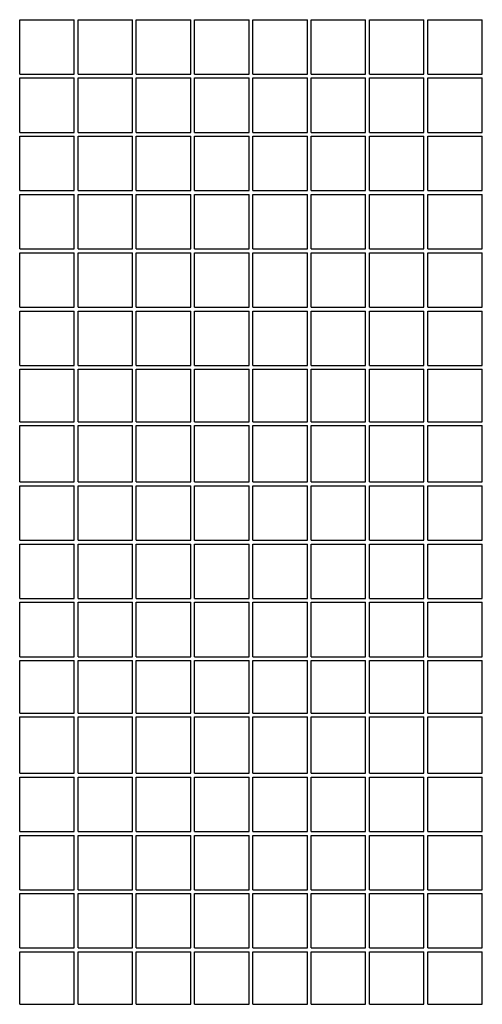
# Model space of a CAD drawing. Units: centimetres. Extents: x -5588 to -5560, y 5882.8 to 5896.3.
# Drawn here: x -5581 to -5580.8, y 5894.1 to 5894.6 of the extents above; entities that cross this region are included whole.
import ezdxf

# ---------------------------------------------------------------- set-up
doc = ezdxf.new("R2010")
doc.units = ezdxf.units.CM
doc.header["$LTSCALE"] = 8
doc.header["$MEASUREMENT"] = 0
doc.layers.add('Ansicht', color=8, linetype='CONTINUOUS')

msp = doc.modelspace()

# ---------------------------------------------------------------- linework, layer by layer
at = {"layer": 'Ansicht'}
for p, q in [((-5580.99934, 5894.5428), (-5580.99934, 5894.5708)), ((-5580.99934, 5894.5708), (-5580.97134, 5894.5708)), ((-5580.97134, 5894.5428), (-5580.97134, 5894.5708)), ((-5580.96934, 5894.5428), (-5580.96934, 5894.5708)), ((-5580.96934, 5894.5708), (-5580.94134, 5894.5708)), ((-5580.94134, 5894.5428), (-5580.94134, 5894.5708)), ((-5580.93934, 5894.5428), (-5580.93934, 5894.5708)), ((-5580.93934, 5894.5708), (-5580.91134, 5894.5708)), ((-5580.91134, 5894.5428), (-5580.91134, 5894.5708)), ((-5580.90934, 5894.5428), (-5580.90934, 5894.5708)), ((-5580.90934, 5894.5708), (-5580.88134, 5894.5708)), ((-5580.88134, 5894.5428), (-5580.88134, 5894.5708)), ((-5580.87934, 5894.5428), (-5580.87934, 5894.5708)), ((-5580.87934, 5894.5708), (-5580.85134, 5894.5708)), ((-5580.85134, 5894.5428), (-5580.85134, 5894.5708)), ((-5580.84934, 5894.5428), (-5580.84934, 5894.5708)), ((-5580.84934, 5894.5708), (-5580.82134, 5894.5708)), ((-5580.82134, 5894.5428), (-5580.82134, 5894.5708)), ((-5580.81934, 5894.5428), (-5580.81934, 5894.5708)), ((-5580.81934, 5894.5708), (-5580.79134, 5894.5708)), ((-5580.79134, 5894.5428), (-5580.79134, 5894.5708)), ((-5580.78934, 5894.5428), (-5580.78934, 5894.5708)), ((-5580.78934, 5894.5708), (-5580.76134, 5894.5708)), ((-5580.76134, 5894.5428), (-5580.76134, 5894.5708)), ((-5580.99934, 5894.5428), (-5580.97134, 5894.5428)), ((-5580.99934, 5894.5128), (-5580.99934, 5894.5408)), ((-5580.99934, 5894.5408), (-5580.97134, 5894.5408)), ((-5580.97134, 5894.5128), (-5580.97134, 5894.5408)), ((-5580.96934, 5894.5428), (-5580.94134, 5894.5428)), ((-5580.96934, 5894.5128), (-5580.96934, 5894.5408)), ((-5580.96934, 5894.5408), (-5580.94134, 5894.5408)), ((-5580.94134, 5894.5128), (-5580.94134, 5894.5408)), ((-5580.93934, 5894.5428), (-5580.91134, 5894.5428)), ((-5580.93934, 5894.5128), (-5580.93934, 5894.5408)), ((-5580.93934, 5894.5408), (-5580.91134, 5894.5408)), ((-5580.91134, 5894.5128), (-5580.91134, 5894.5408)), ((-5580.90934, 5894.5428), (-5580.88134, 5894.5428)), ((-5580.90934, 5894.5128), (-5580.90934, 5894.5408)), ((-5580.90934, 5894.5408), (-5580.88134, 5894.5408)), ((-5580.88134, 5894.5128), (-5580.88134, 5894.5408)), ((-5580.87934, 5894.5428), (-5580.85134, 5894.5428)), ((-5580.87934, 5894.5128), (-5580.87934, 5894.5408)), ((-5580.87934, 5894.5408), (-5580.85134, 5894.5408)), ((-5580.85134, 5894.5128), (-5580.85134, 5894.5408)), ((-5580.84934, 5894.5428), (-5580.82134, 5894.5428)), ((-5580.84934, 5894.5128), (-5580.84934, 5894.5408)), ((-5580.84934, 5894.5408), (-5580.82134, 5894.5408)), ((-5580.82134, 5894.5128), (-5580.82134, 5894.5408)), ((-5580.81934, 5894.5428), (-5580.79134, 5894.5428)), ((-5580.81934, 5894.5128), (-5580.81934, 5894.5408)), ((-5580.81934, 5894.5408), (-5580.79134, 5894.5408)), ((-5580.79134, 5894.5128), (-5580.79134, 5894.5408)), ((-5580.78934, 5894.5428), (-5580.76134, 5894.5428)), ((-5580.78934, 5894.5128), (-5580.78934, 5894.5408)), ((-5580.78934, 5894.5408), (-5580.76134, 5894.5408)), ((-5580.76134, 5894.5128), (-5580.76134, 5894.5408)), ((-5580.99934, 5894.5128), (-5580.97134, 5894.5128)), ((-5580.99934, 5894.4828), (-5580.99934, 5894.5108)), ((-5580.99934, 5894.5108), (-5580.97134, 5894.5108)), ((-5580.97134, 5894.4828), (-5580.97134, 5894.5108)), ((-5580.96934, 5894.5128), (-5580.94134, 5894.5128)), ((-5580.96934, 5894.4828), (-5580.96934, 5894.5108)), ((-5580.96934, 5894.5108), (-5580.94134, 5894.5108)), ((-5580.94134, 5894.4828), (-5580.94134, 5894.5108)), ((-5580.93934, 5894.5128), (-5580.91134, 5894.5128)), ((-5580.93934, 5894.4828), (-5580.93934, 5894.5108)), ((-5580.93934, 5894.5108), (-5580.91134, 5894.5108)), ((-5580.91134, 5894.4828), (-5580.91134, 5894.5108)), ((-5580.90934, 5894.5128), (-5580.88134, 5894.5128)), ((-5580.90934, 5894.4828), (-5580.90934, 5894.5108)), ((-5580.90934, 5894.5108), (-5580.88134, 5894.5108)), ((-5580.88134, 5894.4828), (-5580.88134, 5894.5108)), ((-5580.87934, 5894.5128), (-5580.85134, 5894.5128)), ((-5580.87934, 5894.4828), (-5580.87934, 5894.5108)), ((-5580.87934, 5894.5108), (-5580.85134, 5894.5108)), ((-5580.85134, 5894.4828), (-5580.85134, 5894.5108)), ((-5580.84934, 5894.5128), (-5580.82134, 5894.5128)), ((-5580.84934, 5894.4828), (-5580.84934, 5894.5108)), ((-5580.84934, 5894.5108), (-5580.82134, 5894.5108)), ((-5580.82134, 5894.4828), (-5580.82134, 5894.5108)), ((-5580.81934, 5894.5128), (-5580.79134, 5894.5128)), ((-5580.81934, 5894.4828), (-5580.81934, 5894.5108)), ((-5580.81934, 5894.5108), (-5580.79134, 5894.5108)), ((-5580.79134, 5894.4828), (-5580.79134, 5894.5108)), ((-5580.78934, 5894.5128), (-5580.76134, 5894.5128)), ((-5580.78934, 5894.4828), (-5580.78934, 5894.5108)), ((-5580.78934, 5894.5108), (-5580.76134, 5894.5108)), ((-5580.76134, 5894.4828), (-5580.76134, 5894.5108)), ((-5580.99934, 5894.4828), (-5580.97134, 5894.4828)), ((-5580.99934, 5894.4528), (-5580.99934, 5894.4808)), ((-5580.99934, 5894.4808), (-5580.97134, 5894.4808)), ((-5580.97134, 5894.4528), (-5580.97134, 5894.4808)), ((-5580.96934, 5894.4828), (-5580.94134, 5894.4828)), ((-5580.96934, 5894.4528), (-5580.96934, 5894.4808)), ((-5580.96934, 5894.4808), (-5580.94134, 5894.4808)), ((-5580.94134, 5894.4528), (-5580.94134, 5894.4808)), ((-5580.93934, 5894.4828), (-5580.91134, 5894.4828)), ((-5580.93934, 5894.4528), (-5580.93934, 5894.4808)), ((-5580.93934, 5894.4808), (-5580.91134, 5894.4808)), ((-5580.91134, 5894.4528), (-5580.91134, 5894.4808)), ((-5580.90934, 5894.4828), (-5580.88134, 5894.4828)), ((-5580.90934, 5894.4528), (-5580.90934, 5894.4808)), ((-5580.90934, 5894.4808), (-5580.88134, 5894.4808)), ((-5580.88134, 5894.4528), (-5580.88134, 5894.4808)), ((-5580.87934, 5894.4828), (-5580.85134, 5894.4828)), ((-5580.87934, 5894.4528), (-5580.87934, 5894.4808)), ((-5580.87934, 5894.4808), (-5580.85134, 5894.4808)), ((-5580.85134, 5894.4528), (-5580.85134, 5894.4808)), ((-5580.84934, 5894.4828), (-5580.82134, 5894.4828)), ((-5580.84934, 5894.4528), (-5580.84934, 5894.4808)), ((-5580.84934, 5894.4808), (-5580.82134, 5894.4808)), ((-5580.82134, 5894.4528), (-5580.82134, 5894.4808)), ((-5580.81934, 5894.4828), (-5580.79134, 5894.4828)), ((-5580.81934, 5894.4528), (-5580.81934, 5894.4808)), ((-5580.81934, 5894.4808), (-5580.79134, 5894.4808)), ((-5580.79134, 5894.4528), (-5580.79134, 5894.4808)), ((-5580.78934, 5894.4828), (-5580.76134, 5894.4828)), ((-5580.78934, 5894.4528), (-5580.78934, 5894.4808)), ((-5580.78934, 5894.4808), (-5580.76134, 5894.4808)), ((-5580.76134, 5894.4528), (-5580.76134, 5894.4808)), ((-5580.99934, 5894.4528), (-5580.97134, 5894.4528)), ((-5580.99934, 5894.4228), (-5580.99934, 5894.4508)), ((-5580.99934, 5894.4508), (-5580.97134, 5894.4508)), ((-5580.97134, 5894.4228), (-5580.97134, 5894.4508)), ((-5580.96934, 5894.4528), (-5580.94134, 5894.4528)), ((-5580.96934, 5894.4228), (-5580.96934, 5894.4508)), ((-5580.96934, 5894.4508), (-5580.94134, 5894.4508)), ((-5580.94134, 5894.4228), (-5580.94134, 5894.4508)), ((-5580.93934, 5894.4528), (-5580.91134, 5894.4528)), ((-5580.93934, 5894.4228), (-5580.93934, 5894.4508)), ((-5580.93934, 5894.4508), (-5580.91134, 5894.4508)), ((-5580.91134, 5894.4228), (-5580.91134, 5894.4508)), ((-5580.90934, 5894.4528), (-5580.88134, 5894.4528)), ((-5580.90934, 5894.4228), (-5580.90934, 5894.4508)), ((-5580.90934, 5894.4508), (-5580.88134, 5894.4508)), ((-5580.88134, 5894.4228), (-5580.88134, 5894.4508)), ((-5580.87934, 5894.4528), (-5580.85134, 5894.4528)), ((-5580.87934, 5894.4228), (-5580.87934, 5894.4508)), ((-5580.87934, 5894.4508), (-5580.85134, 5894.4508)), ((-5580.85134, 5894.4228), (-5580.85134, 5894.4508)), ((-5580.84934, 5894.4528), (-5580.82134, 5894.4528)), ((-5580.84934, 5894.4228), (-5580.84934, 5894.4508)), ((-5580.84934, 5894.4508), (-5580.82134, 5894.4508)), ((-5580.82134, 5894.4228), (-5580.82134, 5894.4508)), ((-5580.81934, 5894.4528), (-5580.79134, 5894.4528)), ((-5580.81934, 5894.4228), (-5580.81934, 5894.4508)), ((-5580.81934, 5894.4508), (-5580.79134, 5894.4508)), ((-5580.79134, 5894.4228), (-5580.79134, 5894.4508)), ((-5580.78934, 5894.4528), (-5580.76134, 5894.4528)), ((-5580.78934, 5894.4228), (-5580.78934, 5894.4508)), ((-5580.78934, 5894.4508), (-5580.76134, 5894.4508)), ((-5580.76134, 5894.4228), (-5580.76134, 5894.4508)), ((-5580.99934, 5894.4228), (-5580.97134, 5894.4228)), ((-5580.96934, 5894.4228), (-5580.94134, 5894.4228)), ((-5580.93934, 5894.4228), (-5580.91134, 5894.4228)), ((-5580.90934, 5894.4228), (-5580.88134, 5894.4228)), ((-5580.87934, 5894.4228), (-5580.85134, 5894.4228)), ((-5580.84934, 5894.4228), (-5580.82134, 5894.4228)), ((-5580.81934, 5894.4228), (-5580.79134, 5894.4228)), ((-5580.78934, 5894.4228), (-5580.76134, 5894.4228)), ((-5580.99934, 5894.3928), (-5580.99934, 5894.4208)), ((-5580.99934, 5894.4208), (-5580.97134, 5894.4208)), ((-5580.97134, 5894.3928), (-5580.97134, 5894.4208)), ((-5580.96934, 5894.3928), (-5580.96934, 5894.4208)), ((-5580.96934, 5894.4208), (-5580.94134, 5894.4208)), ((-5580.94134, 5894.3928), (-5580.94134, 5894.4208)), ((-5580.93934, 5894.3928), (-5580.93934, 5894.4208)), ((-5580.93934, 5894.4208), (-5580.91134, 5894.4208)), ((-5580.91134, 5894.3928), (-5580.91134, 5894.4208)), ((-5580.90934, 5894.3928), (-5580.90934, 5894.4208)), ((-5580.90934, 5894.4208), (-5580.88134, 5894.4208)), ((-5580.88134, 5894.3928), (-5580.88134, 5894.4208)), ((-5580.87934, 5894.3928), (-5580.87934, 5894.4208)), ((-5580.87934, 5894.4208), (-5580.85134, 5894.4208)), ((-5580.85134, 5894.3928), (-5580.85134, 5894.4208)), ((-5580.84934, 5894.3928), (-5580.84934, 5894.4208)), ((-5580.84934, 5894.4208), (-5580.82134, 5894.4208)), ((-5580.82134, 5894.3928), (-5580.82134, 5894.4208)), ((-5580.81934, 5894.3928), (-5580.81934, 5894.4208)), ((-5580.81934, 5894.4208), (-5580.79134, 5894.4208)), ((-5580.79134, 5894.3928), (-5580.79134, 5894.4208)), ((-5580.78934, 5894.3928), (-5580.78934, 5894.4208)), ((-5580.78934, 5894.4208), (-5580.76134, 5894.4208)), ((-5580.76134, 5894.3928), (-5580.76134, 5894.4208)), ((-5580.99934, 5894.3928), (-5580.97134, 5894.3928)), ((-5580.96934, 5894.3928), (-5580.94134, 5894.3928)), ((-5580.93934, 5894.3928), (-5580.91134, 5894.3928)), ((-5580.90934, 5894.3928), (-5580.88134, 5894.3928)), ((-5580.87934, 5894.3928), (-5580.85134, 5894.3928)), ((-5580.84934, 5894.3928), (-5580.82134, 5894.3928)), ((-5580.81934, 5894.3928), (-5580.79134, 5894.3928)), ((-5580.78934, 5894.3928), (-5580.76134, 5894.3928)), ((-5580.99934, 5894.3638), (-5580.99934, 5894.3908)), ((-5580.99934, 5894.3908), (-5580.97134, 5894.3908)), ((-5580.97134, 5894.3638), (-5580.97134, 5894.3908)), ((-5580.96934, 5894.3638), (-5580.96934, 5894.3908)), ((-5580.96934, 5894.3908), (-5580.94134, 5894.3908)), ((-5580.94134, 5894.3638), (-5580.94134, 5894.3908)), ((-5580.93934, 5894.3638), (-5580.93934, 5894.3908)), ((-5580.93934, 5894.3908), (-5580.91134, 5894.3908)), ((-5580.91134, 5894.3638), (-5580.91134, 5894.3908)), ((-5580.90934, 5894.3638), (-5580.90934, 5894.3908)), ((-5580.90934, 5894.3908), (-5580.88134, 5894.3908)), ((-5580.88134, 5894.3638), (-5580.88134, 5894.3908)), ((-5580.87934, 5894.3638), (-5580.87934, 5894.3908)), ((-5580.87934, 5894.3908), (-5580.85134, 5894.3908)), ((-5580.85134, 5894.3638), (-5580.85134, 5894.3908)), ((-5580.84934, 5894.3638), (-5580.84934, 5894.3908)), ((-5580.84934, 5894.3908), (-5580.82134, 5894.3908)), ((-5580.82134, 5894.3638), (-5580.82134, 5894.3908)), ((-5580.81934, 5894.3638), (-5580.81934, 5894.3908)), ((-5580.81934, 5894.3908), (-5580.79134, 5894.3908)), ((-5580.79134, 5894.3638), (-5580.79134, 5894.3908)), ((-5580.78934, 5894.3638), (-5580.78934, 5894.3908)), ((-5580.78934, 5894.3908), (-5580.76134, 5894.3908)), ((-5580.76134, 5894.3638), (-5580.76134, 5894.3908)), ((-5580.99934, 5894.3638), (-5580.97134, 5894.3638)), ((-5580.99934, 5894.3328), (-5580.99934, 5894.3618)), ((-5580.99934, 5894.3618), (-5580.97134, 5894.3618)), ((-5580.97134, 5894.3328), (-5580.97134, 5894.3618)), ((-5580.96934, 5894.3638), (-5580.94134, 5894.3638)), ((-5580.96934, 5894.3328), (-5580.96934, 5894.3618)), ((-5580.96934, 5894.3618), (-5580.94134, 5894.3618)), ((-5580.94134, 5894.3328), (-5580.94134, 5894.3618)), ((-5580.93934, 5894.3638), (-5580.91134, 5894.3638)), ((-5580.93934, 5894.3328), (-5580.93934, 5894.3618)), ((-5580.93934, 5894.3618), (-5580.91134, 5894.3618)), ((-5580.91134, 5894.3328), (-5580.91134, 5894.3618)), ((-5580.90934, 5894.3638), (-5580.88134, 5894.3638)), ((-5580.90934, 5894.3328), (-5580.90934, 5894.3618)), ((-5580.90934, 5894.3618), (-5580.88134, 5894.3618)), ((-5580.88134, 5894.3328), (-5580.88134, 5894.3618)), ((-5580.87934, 5894.3638), (-5580.85134, 5894.3638)), ((-5580.87934, 5894.3328), (-5580.87934, 5894.3618)), ((-5580.87934, 5894.3618), (-5580.85134, 5894.3618)), ((-5580.85134, 5894.3328), (-5580.85134, 5894.3618)), ((-5580.84934, 5894.3638), (-5580.82134, 5894.3638)), ((-5580.84934, 5894.3328), (-5580.84934, 5894.3618)), ((-5580.84934, 5894.3618), (-5580.82134, 5894.3618)), ((-5580.82134, 5894.3328), (-5580.82134, 5894.3618)), ((-5580.81934, 5894.3638), (-5580.79134, 5894.3638)), ((-5580.81934, 5894.3328), (-5580.81934, 5894.3618)), ((-5580.81934, 5894.3618), (-5580.79134, 5894.3618)), ((-5580.79134, 5894.3328), (-5580.79134, 5894.3618)), ((-5580.78934, 5894.3638), (-5580.76134, 5894.3638)), ((-5580.78934, 5894.3328), (-5580.78934, 5894.3618)), ((-5580.78934, 5894.3618), (-5580.76134, 5894.3618)), ((-5580.76134, 5894.3328), (-5580.76134, 5894.3618)), ((-5580.99934, 5894.3328), (-5580.97134, 5894.3328)), ((-5580.96934, 5894.3328), (-5580.94134, 5894.3328)), ((-5580.93934, 5894.3328), (-5580.91134, 5894.3328)), ((-5580.90934, 5894.3328), (-5580.88134, 5894.3328)), ((-5580.87934, 5894.3328), (-5580.85134, 5894.3328)), ((-5580.84934, 5894.3328), (-5580.82134, 5894.3328)), ((-5580.81934, 5894.3328), (-5580.79134, 5894.3328)), ((-5580.78934, 5894.3328), (-5580.76134, 5894.3328)), ((-5580.99934, 5894.3028), (-5580.99934, 5894.3308)), ((-5580.99934, 5894.3308), (-5580.97134, 5894.3308)), ((-5580.97134, 5894.3028), (-5580.97134, 5894.3308)), ((-5580.96934, 5894.3028), (-5580.96934, 5894.3308)), ((-5580.96934, 5894.3308), (-5580.94134, 5894.3308)), ((-5580.94134, 5894.3028), (-5580.94134, 5894.3308)), ((-5580.93934, 5894.3028), (-5580.93934, 5894.3308)), ((-5580.93934, 5894.3308), (-5580.91134, 5894.3308)), ((-5580.91134, 5894.3028), (-5580.91134, 5894.3308)), ((-5580.90934, 5894.3028), (-5580.90934, 5894.3308)), ((-5580.90934, 5894.3308), (-5580.88134, 5894.3308)), ((-5580.88134, 5894.3028), (-5580.88134, 5894.3308)), ((-5580.87934, 5894.3028), (-5580.87934, 5894.3308)), ((-5580.87934, 5894.3308), (-5580.85134, 5894.3308)), ((-5580.85134, 5894.3028), (-5580.85134, 5894.3308)), ((-5580.84934, 5894.3028), (-5580.84934, 5894.3308)), ((-5580.84934, 5894.3308), (-5580.82134, 5894.3308)), ((-5580.82134, 5894.3028), (-5580.82134, 5894.3308)), ((-5580.81934, 5894.3028), (-5580.81934, 5894.3308)), ((-5580.81934, 5894.3308), (-5580.79134, 5894.3308)), ((-5580.79134, 5894.3028), (-5580.79134, 5894.3308)), ((-5580.78934, 5894.3028), (-5580.78934, 5894.3308)), ((-5580.78934, 5894.3308), (-5580.76134, 5894.3308)), ((-5580.76134, 5894.3028), (-5580.76134, 5894.3308)), ((-5580.99934, 5894.3028), (-5580.97134, 5894.3028)), ((-5580.96934, 5894.3028), (-5580.94134, 5894.3028)), ((-5580.93934, 5894.3028), (-5580.91134, 5894.3028)), ((-5580.90934, 5894.3028), (-5580.88134, 5894.3028)), ((-5580.87934, 5894.3028), (-5580.85134, 5894.3028)), ((-5580.84934, 5894.3028), (-5580.82134, 5894.3028)), ((-5580.81934, 5894.3028), (-5580.79134, 5894.3028)), ((-5580.78934, 5894.3028), (-5580.76134, 5894.3028)), ((-5580.99934, 5894.2728), (-5580.99934, 5894.3008)), ((-5580.99934, 5894.3008), (-5580.97134, 5894.3008)), ((-5580.97134, 5894.2728), (-5580.97134, 5894.3008)), ((-5580.96934, 5894.2728), (-5580.96934, 5894.3008)), ((-5580.96934, 5894.3008), (-5580.94134, 5894.3008)), ((-5580.94134, 5894.2728), (-5580.94134, 5894.3008)), ((-5580.93934, 5894.2728), (-5580.93934, 5894.3008)), ((-5580.93934, 5894.3008), (-5580.91134, 5894.3008)), ((-5580.91134, 5894.2728), (-5580.91134, 5894.3008)), ((-5580.90934, 5894.2728), (-5580.90934, 5894.3008)), ((-5580.90934, 5894.3008), (-5580.88134, 5894.3008)), ((-5580.88134, 5894.2728), (-5580.88134, 5894.3008)), ((-5580.87934, 5894.2728), (-5580.87934, 5894.3008)), ((-5580.87934, 5894.3008), (-5580.85134, 5894.3008)), ((-5580.85134, 5894.2728), (-5580.85134, 5894.3008)), ((-5580.84934, 5894.2728), (-5580.84934, 5894.3008)), ((-5580.84934, 5894.3008), (-5580.82134, 5894.3008)), ((-5580.82134, 5894.2728), (-5580.82134, 5894.3008)), ((-5580.81934, 5894.2728), (-5580.81934, 5894.3008)), ((-5580.81934, 5894.3008), (-5580.79134, 5894.3008)), ((-5580.79134, 5894.2728), (-5580.79134, 5894.3008)), ((-5580.78934, 5894.2728), (-5580.78934, 5894.3008)), ((-5580.78934, 5894.3008), (-5580.76134, 5894.3008)), ((-5580.76134, 5894.2728), (-5580.76134, 5894.3008)), ((-5580.99934, 5894.2728), (-5580.97134, 5894.2728)), ((-5580.99934, 5894.2428), (-5580.99934, 5894.2708)), ((-5580.99934, 5894.2708), (-5580.97134, 5894.2708)), ((-5580.97134, 5894.2428), (-5580.97134, 5894.2708)), ((-5580.96934, 5894.2728), (-5580.94134, 5894.2728)), ((-5580.96934, 5894.2428), (-5580.96934, 5894.2708)), ((-5580.96934, 5894.2708), (-5580.94134, 5894.2708)), ((-5580.94134, 5894.2428), (-5580.94134, 5894.2708)), ((-5580.93934, 5894.2728), (-5580.91134, 5894.2728)), ((-5580.93934, 5894.2428), (-5580.93934, 5894.2708)), ((-5580.93934, 5894.2708), (-5580.91134, 5894.2708)), ((-5580.91134, 5894.2428), (-5580.91134, 5894.2708)), ((-5580.90934, 5894.2728), (-5580.88134, 5894.2728)), ((-5580.90934, 5894.2428), (-5580.90934, 5894.2708)), ((-5580.90934, 5894.2708), (-5580.88134, 5894.2708)), ((-5580.88134, 5894.2428), (-5580.88134, 5894.2708)), ((-5580.87934, 5894.2728), (-5580.85134, 5894.2728)), ((-5580.87934, 5894.2428), (-5580.87934, 5894.2708)), ((-5580.87934, 5894.2708), (-5580.85134, 5894.2708)), ((-5580.85134, 5894.2428), (-5580.85134, 5894.2708)), ((-5580.84934, 5894.2728), (-5580.82134, 5894.2728)), ((-5580.84934, 5894.2428), (-5580.84934, 5894.2708)), ((-5580.84934, 5894.2708), (-5580.82134, 5894.2708)), ((-5580.82134, 5894.2428), (-5580.82134, 5894.2708)), ((-5580.81934, 5894.2728), (-5580.79134, 5894.2728)), ((-5580.81934, 5894.2428), (-5580.81934, 5894.2708)), ((-5580.81934, 5894.2708), (-5580.79134, 5894.2708)), ((-5580.79134, 5894.2428), (-5580.79134, 5894.2708)), ((-5580.78934, 5894.2728), (-5580.76134, 5894.2728)), ((-5580.78934, 5894.2428), (-5580.78934, 5894.2708)), ((-5580.78934, 5894.2708), (-5580.76134, 5894.2708)), ((-5580.76134, 5894.2428), (-5580.76134, 5894.2708)), ((-5580.99934, 5894.2428), (-5580.97134, 5894.2428)), ((-5580.99934, 5894.2138), (-5580.99934, 5894.2408)), ((-5580.99934, 5894.2408), (-5580.97134, 5894.2408)), ((-5580.97134, 5894.2138), (-5580.97134, 5894.2408)), ((-5580.96934, 5894.2428), (-5580.94134, 5894.2428)), ((-5580.96934, 5894.2138), (-5580.96934, 5894.2408)), ((-5580.96934, 5894.2408), (-5580.94134, 5894.2408)), ((-5580.94134, 5894.2138), (-5580.94134, 5894.2408)), ((-5580.93934, 5894.2428), (-5580.91134, 5894.2428)), ((-5580.93934, 5894.2138), (-5580.93934, 5894.2408)), ((-5580.93934, 5894.2408), (-5580.91134, 5894.2408)), ((-5580.91134, 5894.2138), (-5580.91134, 5894.2408)), ((-5580.90934, 5894.2428), (-5580.88134, 5894.2428)), ((-5580.90934, 5894.2138), (-5580.90934, 5894.2408)), ((-5580.90934, 5894.2408), (-5580.88134, 5894.2408)), ((-5580.88134, 5894.2138), (-5580.88134, 5894.2408)), ((-5580.87934, 5894.2428), (-5580.85134, 5894.2428)), ((-5580.87934, 5894.2138), (-5580.87934, 5894.2408)), ((-5580.87934, 5894.2408), (-5580.85134, 5894.2408)), ((-5580.85134, 5894.2138), (-5580.85134, 5894.2408)), ((-5580.84934, 5894.2428), (-5580.82134, 5894.2428)), ((-5580.84934, 5894.2138), (-5580.84934, 5894.2408)), ((-5580.84934, 5894.2408), (-5580.82134, 5894.2408)), ((-5580.82134, 5894.2138), (-5580.82134, 5894.2408)), ((-5580.81934, 5894.2428), (-5580.79134, 5894.2428)), ((-5580.81934, 5894.2138), (-5580.81934, 5894.2408)), ((-5580.81934, 5894.2408), (-5580.79134, 5894.2408)), ((-5580.79134, 5894.2138), (-5580.79134, 5894.2408)), ((-5580.78934, 5894.2428), (-5580.76134, 5894.2428)), ((-5580.78934, 5894.2138), (-5580.78934, 5894.2408)), ((-5580.78934, 5894.2408), (-5580.76134, 5894.2408)), ((-5580.76134, 5894.2138), (-5580.76134, 5894.2408)), ((-5580.99934, 5894.2138), (-5580.97134, 5894.2138)), ((-5580.99934, 5894.1828), (-5580.99934, 5894.2118)), ((-5580.99934, 5894.2118), (-5580.97134, 5894.2118)), ((-5580.97134, 5894.1828), (-5580.97134, 5894.2118)), ((-5580.96934, 5894.2138), (-5580.94134, 5894.2138)), ((-5580.96934, 5894.1828), (-5580.96934, 5894.2118)), ((-5580.96934, 5894.2118), (-5580.94134, 5894.2118)), ((-5580.94134, 5894.1828), (-5580.94134, 5894.2118)), ((-5580.93934, 5894.2138), (-5580.91134, 5894.2138)), ((-5580.93934, 5894.1828), (-5580.93934, 5894.2118)), ((-5580.93934, 5894.2118), (-5580.91134, 5894.2118)), ((-5580.91134, 5894.1828), (-5580.91134, 5894.2118)), ((-5580.90934, 5894.2138), (-5580.88134, 5894.2138)), ((-5580.90934, 5894.1828), (-5580.90934, 5894.2118)), ((-5580.90934, 5894.2118), (-5580.88134, 5894.2118)), ((-5580.88134, 5894.1828), (-5580.88134, 5894.2118)), ((-5580.87934, 5894.2138), (-5580.85134, 5894.2138)), ((-5580.87934, 5894.1828), (-5580.87934, 5894.2118)), ((-5580.87934, 5894.2118), (-5580.85134, 5894.2118)), ((-5580.85134, 5894.1828), (-5580.85134, 5894.2118)), ((-5580.84934, 5894.2138), (-5580.82134, 5894.2138)), ((-5580.84934, 5894.1828), (-5580.84934, 5894.2118)), ((-5580.84934, 5894.2118), (-5580.82134, 5894.2118)), ((-5580.82134, 5894.1828), (-5580.82134, 5894.2118)), ((-5580.81934, 5894.2138), (-5580.79134, 5894.2138)), ((-5580.81934, 5894.1828), (-5580.81934, 5894.2118)), ((-5580.81934, 5894.2118), (-5580.79134, 5894.2118)), ((-5580.79134, 5894.1828), (-5580.79134, 5894.2118)), ((-5580.78934, 5894.2138), (-5580.76134, 5894.2138)), ((-5580.78934, 5894.1828), (-5580.78934, 5894.2118)), ((-5580.78934, 5894.2118), (-5580.76134, 5894.2118)), ((-5580.76134, 5894.1828), (-5580.76134, 5894.2118)), ((-5580.99934, 5894.1828), (-5580.97134, 5894.1828)), ((-5580.99934, 5894.1528), (-5580.99934, 5894.1808)), ((-5580.99934, 5894.1808), (-5580.97134, 5894.1808)), ((-5580.97134, 5894.1528), (-5580.97134, 5894.1808)), ((-5580.96934, 5894.1828), (-5580.94134, 5894.1828)), ((-5580.96934, 5894.1528), (-5580.96934, 5894.1808)), ((-5580.96934, 5894.1808), (-5580.94134, 5894.1808)), ((-5580.94134, 5894.1528), (-5580.94134, 5894.1808)), ((-5580.93934, 5894.1828), (-5580.91134, 5894.1828)), ((-5580.93934, 5894.1528), (-5580.93934, 5894.1808)), ((-5580.93934, 5894.1808), (-5580.91134, 5894.1808)), ((-5580.91134, 5894.1528), (-5580.91134, 5894.1808)), ((-5580.90934, 5894.1828), (-5580.88134, 5894.1828)), ((-5580.90934, 5894.1528), (-5580.90934, 5894.1808)), ((-5580.90934, 5894.1808), (-5580.88134, 5894.1808)), ((-5580.88134, 5894.1528), (-5580.88134, 5894.1808)), ((-5580.87934, 5894.1828), (-5580.85134, 5894.1828)), ((-5580.87934, 5894.1528), (-5580.87934, 5894.1808)), ((-5580.87934, 5894.1808), (-5580.85134, 5894.1808)), ((-5580.85134, 5894.1528), (-5580.85134, 5894.1808)), ((-5580.84934, 5894.1828), (-5580.82134, 5894.1828)), ((-5580.84934, 5894.1528), (-5580.84934, 5894.1808)), ((-5580.84934, 5894.1808), (-5580.82134, 5894.1808)), ((-5580.82134, 5894.1528), (-5580.82134, 5894.1808)), ((-5580.81934, 5894.1828), (-5580.79134, 5894.1828)), ((-5580.81934, 5894.1528), (-5580.81934, 5894.1808)), ((-5580.81934, 5894.1808), (-5580.79134, 5894.1808)), ((-5580.79134, 5894.1528), (-5580.79134, 5894.1808)), ((-5580.78934, 5894.1828), (-5580.76134, 5894.1828)), ((-5580.78934, 5894.1528), (-5580.78934, 5894.1808)), ((-5580.78934, 5894.1808), (-5580.76134, 5894.1808)), ((-5580.76134, 5894.1528), (-5580.76134, 5894.1808)), ((-5580.99934, 5894.1528), (-5580.97134, 5894.1528)), ((-5580.99934, 5894.1228), (-5580.99934, 5894.1508)), ((-5580.99934, 5894.1508), (-5580.97134, 5894.1508)), ((-5580.97134, 5894.1228), (-5580.97134, 5894.1508)), ((-5580.96934, 5894.1528), (-5580.94134, 5894.1528)), ((-5580.96934, 5894.1228), (-5580.96934, 5894.1508)), ((-5580.96934, 5894.1508), (-5580.94134, 5894.1508)), ((-5580.94134, 5894.1228), (-5580.94134, 5894.1508)), ((-5580.93934, 5894.1528), (-5580.91134, 5894.1528)), ((-5580.93934, 5894.1228), (-5580.93934, 5894.1508)), ((-5580.93934, 5894.1508), (-5580.91134, 5894.1508)), ((-5580.91134, 5894.1228), (-5580.91134, 5894.1508)), ((-5580.90934, 5894.1528), (-5580.88134, 5894.1528)), ((-5580.90934, 5894.1228), (-5580.90934, 5894.1508)), ((-5580.90934, 5894.1508), (-5580.88134, 5894.1508)), ((-5580.88134, 5894.1228), (-5580.88134, 5894.1508)), ((-5580.87934, 5894.1528), (-5580.85134, 5894.1528)), ((-5580.87934, 5894.1228), (-5580.87934, 5894.1508)), ((-5580.87934, 5894.1508), (-5580.85134, 5894.1508)), ((-5580.85134, 5894.1228), (-5580.85134, 5894.1508)), ((-5580.84934, 5894.1528), (-5580.82134, 5894.1528)), ((-5580.84934, 5894.1228), (-5580.84934, 5894.1508)), ((-5580.84934, 5894.1508), (-5580.82134, 5894.1508)), ((-5580.82134, 5894.1228), (-5580.82134, 5894.1508)), ((-5580.81934, 5894.1528), (-5580.79134, 5894.1528)), ((-5580.81934, 5894.1228), (-5580.81934, 5894.1508)), ((-5580.81934, 5894.1508), (-5580.79134, 5894.1508)), ((-5580.79134, 5894.1228), (-5580.79134, 5894.1508)), ((-5580.78934, 5894.1528), (-5580.76134, 5894.1528)), ((-5580.78934, 5894.1228), (-5580.78934, 5894.1508)), ((-5580.78934, 5894.1508), (-5580.76134, 5894.1508)), ((-5580.76134, 5894.1228), (-5580.76134, 5894.1508)), ((-5580.99934, 5894.1228), (-5580.97134, 5894.1228)), ((-5580.99934, 5894.0928), (-5580.99934, 5894.1208)), ((-5580.99934, 5894.1208), (-5580.97134, 5894.1208)), ((-5580.97134, 5894.0928), (-5580.97134, 5894.1208)), ((-5580.96934, 5894.1228), (-5580.94134, 5894.1228)), ((-5580.96934, 5894.0928), (-5580.96934, 5894.1208)), ((-5580.96934, 5894.1208), (-5580.94134, 5894.1208)), ((-5580.94134, 5894.0928), (-5580.94134, 5894.1208)), ((-5580.93934, 5894.1228), (-5580.91134, 5894.1228)), ((-5580.93934, 5894.0928), (-5580.93934, 5894.1208)), ((-5580.93934, 5894.1208), (-5580.91134, 5894.1208)), ((-5580.91134, 5894.0928), (-5580.91134, 5894.1208)), ((-5580.90934, 5894.1228), (-5580.88134, 5894.1228)), ((-5580.90934, 5894.0928), (-5580.90934, 5894.1208)), ((-5580.90934, 5894.1208), (-5580.88134, 5894.1208)), ((-5580.88134, 5894.0928), (-5580.88134, 5894.1208)), ((-5580.87934, 5894.1228), (-5580.85134, 5894.1228)), ((-5580.87934, 5894.0928), (-5580.87934, 5894.1208)), ((-5580.87934, 5894.1208), (-5580.85134, 5894.1208)), ((-5580.85134, 5894.0928), (-5580.85134, 5894.1208)), ((-5580.84934, 5894.1228), (-5580.82134, 5894.1228)), ((-5580.84934, 5894.0928), (-5580.84934, 5894.1208)), ((-5580.84934, 5894.1208), (-5580.82134, 5894.1208)), ((-5580.82134, 5894.0928), (-5580.82134, 5894.1208)), ((-5580.81934, 5894.1228), (-5580.79134, 5894.1228)), ((-5580.81934, 5894.0928), (-5580.81934, 5894.1208)), ((-5580.81934, 5894.1208), (-5580.79134, 5894.1208)), ((-5580.79134, 5894.0928), (-5580.79134, 5894.1208)), ((-5580.78934, 5894.1228), (-5580.76134, 5894.1228)), ((-5580.78934, 5894.0928), (-5580.78934, 5894.1208)), ((-5580.78934, 5894.1208), (-5580.76134, 5894.1208)), ((-5580.76134, 5894.0928), (-5580.76134, 5894.1208)), ((-5580.99934, 5894.0928), (-5580.97134, 5894.0928)), ((-5580.99934, 5894.0638), (-5580.99934, 5894.0908)), ((-5580.99934, 5894.0908), (-5580.97134, 5894.0908)), ((-5580.97134, 5894.0638), (-5580.97134, 5894.0908)), ((-5580.96934, 5894.0928), (-5580.94134, 5894.0928)), ((-5580.96934, 5894.0638), (-5580.96934, 5894.0908)), ((-5580.96934, 5894.0908), (-5580.94134, 5894.0908)), ((-5580.94134, 5894.0638), (-5580.94134, 5894.0908)), ((-5580.93934, 5894.0928), (-5580.91134, 5894.0928)), ((-5580.93934, 5894.0638), (-5580.93934, 5894.0908)), ((-5580.93934, 5894.0908), (-5580.91134, 5894.0908)), ((-5580.91134, 5894.0638), (-5580.91134, 5894.0908)), ((-5580.90934, 5894.0928), (-5580.88134, 5894.0928)), ((-5580.90934, 5894.0638), (-5580.90934, 5894.0908)), ((-5580.90934, 5894.0908), (-5580.88134, 5894.0908)), ((-5580.88134, 5894.0638), (-5580.88134, 5894.0908)), ((-5580.87934, 5894.0928), (-5580.85134, 5894.0928)), ((-5580.87934, 5894.0638), (-5580.87934, 5894.0908)), ((-5580.87934, 5894.0908), (-5580.85134, 5894.0908)), ((-5580.85134, 5894.0638), (-5580.85134, 5894.0908)), ((-5580.84934, 5894.0928), (-5580.82134, 5894.0928)), ((-5580.84934, 5894.0638), (-5580.84934, 5894.0908)), ((-5580.84934, 5894.0908), (-5580.82134, 5894.0908)), ((-5580.82134, 5894.0638), (-5580.82134, 5894.0908)), ((-5580.81934, 5894.0928), (-5580.79134, 5894.0928)), ((-5580.81934, 5894.0638), (-5580.81934, 5894.0908)), ((-5580.81934, 5894.0908), (-5580.79134, 5894.0908)), ((-5580.79134, 5894.0638), (-5580.79134, 5894.0908)), ((-5580.78934, 5894.0928), (-5580.76134, 5894.0928)), ((-5580.78934, 5894.0638), (-5580.78934, 5894.0908)), ((-5580.78934, 5894.0908), (-5580.76134, 5894.0908)), ((-5580.76134, 5894.0638), (-5580.76134, 5894.0908)), ((-5580.99934, 5894.0638), (-5580.97134, 5894.0638)), ((-5580.96934, 5894.0638), (-5580.94134, 5894.0638)), ((-5580.93934, 5894.0638), (-5580.91134, 5894.0638)), ((-5580.90934, 5894.0638), (-5580.88134, 5894.0638)), ((-5580.87934, 5894.0638), (-5580.85134, 5894.0638)), ((-5580.84934, 5894.0638), (-5580.82134, 5894.0638)), ((-5580.81934, 5894.0638), (-5580.79134, 5894.0638)), ((-5580.78934, 5894.0638), (-5580.76134, 5894.0638))]:
    msp.add_line(p, q, dxfattribs=at)

doc.saveas('drawing.dxf')
